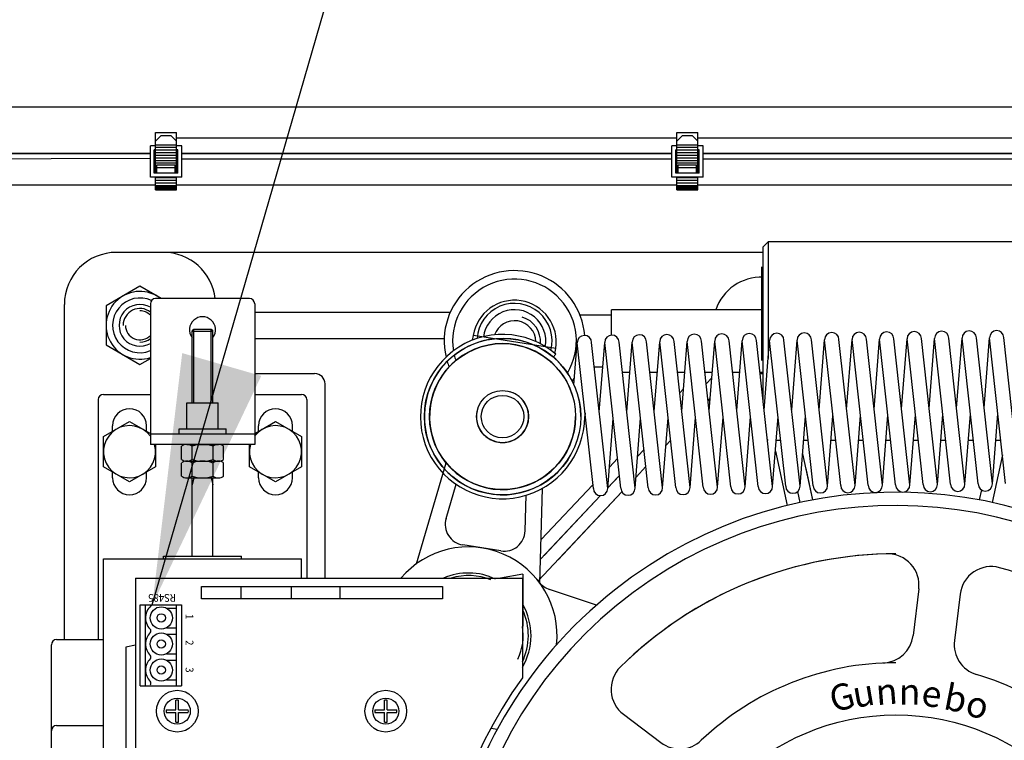
# Model space of a CAD drawing. Units: millimetres. Extents: x 15146 to 16406, y 4766 to 4924.
# Drawn here: x 16373 to 16381, y 4869 to 4874 of the extents above; entities that cross this region are included whole.
import ezdxf
from ezdxf.enums import TextEntityAlignment as Align

# ---------------------------------------------------------------- set-up
doc = ezdxf.new("R2010")
doc.units = ezdxf.units.MM
doc.header["$LTSCALE"] = 0.125
doc.linetypes.add('ASSE2', pattern=[11, 6, -2, 1, -2])
for name, color, linetype in [('7', 7, 'Continuous'), ('FLOOR', 6, 'Continuous'), ('HEADMECH', 7, 'Continuous'), ('Pedestal', 3, 'Continuous')]:
    doc.layers.add(name, color=color, linetype=linetype)
doc.styles.add('ROMANS', font='arial.ttf')
doc.styles.get("Standard").update_dxf_attribs({"font": 'arial.ttf'})
doc.dimstyles.new('DIM', dxfattribs={"dimtxt": 2, "dimasz": 2, "dimexe": 1.25, "dimexo": 2, "dimtad": 0, "dimtih": 1, "dimtoh": 1, "dimdsep": 46, "dimtxsty": 'ROMANS', "dimcen": 2, "dimclrd": 1, "dimclre": 1, "dimclrt": 1, "dimadec": 0, "dimazin": 0, "dimtfac": 1, "dimtmove": 0, "dimatfit": 3, "dimfxl": 1, "dimarcsym": 0})

msp = doc.modelspace()

# ---------------------------------------------------------------- linework, layer by layer
for p, q in [((16374.4473, 4869.7499, -45.6285), (16374.4473, 4869.8485, -45.6285)), ((16374.8478, 4869.7499, -45.6285), (16374.8478, 4869.8485, -45.6285)), ((16375.2368, 4869.7499, -45.6285), (16375.2368, 4869.8485, -45.6285))]:
    msp.add_line(p, q)
at = {"elevation": -45.6285}
msp.add_lwpolyline([(16376.0554, 4869.7499), (16374.1279, 4869.7499), (16374.1291, 4869.8485), (16376.0554, 4869.8485)], close=True, dxfattribs=at)
at = {"layer": '7'}
for p, q in [((16373.7622, 4873.1512), (16373.7622, 4873.4763)), ((16373.7622, 4873.4763), (16373.9289, 4873.4763)), ((16373.8038, 4873.4502), (16373.7622, 4873.4085)), ((16373.8872, 4873.4502), (16373.8038, 4873.4502)), ((16373.8872, 4873.4502), (16373.9289, 4873.4085)), ((16373.9289, 4873.1512), (16373.9289, 4873.4763)), ((16373.9289, 4873.4346), (16377.9295, 4873.4346)), ((16377.9295, 4873.1512), (16377.9295, 4873.4763)), ((16377.9295, 4873.4763), (16378.0962, 4873.4763)), ((16377.9712, 4873.4502), (16377.9295, 4873.4085)), ((16378.0545, 4873.4502), (16377.9712, 4873.4502)), ((16378.0545, 4873.4502), (16378.0962, 4873.4085)), ((16378.0962, 4873.1512), (16378.0962, 4873.4763)), ((16378.0962, 4873.4346), (16382.0968, 4873.4346)), ((16373.7205, 4873.1199), (16373.7205, 4873.3699)), ((16373.7622, 4873.3699), (16373.7205, 4873.3699)), ((16373.9289, 4873.3773), (16373.7622, 4873.3773)), ((16373.9289, 4873.3564), (16373.7622, 4873.3564)), ((16373.9705, 4873.3699), (16373.9289, 4873.3699)), ((16373.9705, 4873.1199), (16373.9705, 4873.3699)), ((16377.8878, 4873.1199), (16377.8878, 4873.3699)), ((16377.9295, 4873.3699), (16377.8878, 4873.3699)), ((16378.0962, 4873.3773), (16377.9295, 4873.3773)), ((16378.0962, 4873.3564), (16377.9295, 4873.3564)), ((16378.1378, 4873.3699), (16378.0962, 4873.3699)), ((16378.1378, 4873.1199), (16378.1378, 4873.3699)), ((16364.9273, 4873.3096), (16373.7205, 4873.3096)), ((16373.7205, 4873.3096), (16369.8032, 4873.3096)), ((16373.7517, 4873.1512), (16373.7517, 4873.3387)), ((16373.7622, 4873.3387), (16373.7517, 4873.3387)), ((16373.7517, 4873.3096), (16373.7622, 4873.3096)), ((16373.7622, 4873.3096), (16373.7517, 4873.3096)), ((16373.9289, 4873.3356), (16373.7622, 4873.3356)), ((16373.9289, 4873.3148), (16373.7622, 4873.3148)), ((16373.9289, 4873.2939), (16373.7622, 4873.2939)), ((16373.9289, 4873.2731), (16373.7622, 4873.2731)), ((16373.9393, 4873.3387), (16373.9289, 4873.3387)), ((16373.9393, 4873.3096), (16373.9289, 4873.3096)), ((16373.9393, 4873.1512), (16373.9393, 4873.3387)), ((16377.8878, 4873.3096), (16373.9705, 4873.3096)), ((16373.9705, 4873.3096), (16377.8878, 4873.3096)), ((16377.9191, 4873.1512), (16377.9191, 4873.3387)), ((16377.9295, 4873.3387), (16377.9191, 4873.3387)), ((16377.9295, 4873.3096), (16377.9191, 4873.3096)), ((16377.9191, 4873.3096), (16377.9295, 4873.3096)), ((16378.0962, 4873.3356), (16377.9295, 4873.3356)), ((16378.0962, 4873.3148), (16377.9295, 4873.3148)), ((16378.0962, 4873.2939), (16377.9295, 4873.2939)), ((16378.0962, 4873.2731), (16377.9295, 4873.2731)), ((16378.1066, 4873.3387), (16378.0962, 4873.3387)), ((16378.1066, 4873.3096), (16378.0962, 4873.3096)), ((16378.1066, 4873.1512), (16378.1066, 4873.3387)), ((16382.0551, 4873.3096), (16378.1378, 4873.3096)), ((16378.1378, 4873.3096), (16382.0551, 4873.3096)), ((16373.7517, 4873.2679), (16373.7622, 4873.2679)), ((16373.9289, 4873.2522), (16373.7622, 4873.2522)), ((16373.9289, 4873.2314), (16373.7622, 4873.2314)), ((16373.7726, 4873.2106), (16373.7622, 4873.2106)), ((16373.7726, 4873.2186), (16373.9184, 4873.2186)), ((16373.7726, 4873.1512), (16373.7726, 4873.2186)), ((16373.7726, 4873.1977), (16373.9184, 4873.1977)), ((16373.9184, 4873.1512), (16373.9184, 4873.2186)), ((16373.9289, 4873.2106), (16373.9184, 4873.2106)), ((16373.9289, 4873.2679), (16373.9393, 4873.2679)), ((16373.9705, 4873.2679), (16377.8878, 4873.2679)), ((16377.9191, 4873.2679), (16377.9295, 4873.2679)), ((16378.0962, 4873.2522), (16377.9295, 4873.2522)), ((16378.0962, 4873.2314), (16377.9295, 4873.2314)), ((16377.9399, 4873.2106), (16377.9295, 4873.2106)), ((16377.9399, 4873.2186), (16378.0858, 4873.2186)), ((16377.9399, 4873.1512), (16377.9399, 4873.2186)), ((16377.9399, 4873.1977), (16378.0858, 4873.1977)), ((16378.0858, 4873.1512), (16378.0858, 4873.2186)), ((16378.0962, 4873.2106), (16378.0858, 4873.2106)), ((16378.0962, 4873.2679), (16378.1066, 4873.2679)), ((16378.1378, 4873.2679), (16382.0551, 4873.2679)), ((16373.9705, 4873.1199), (16373.7205, 4873.1199)), ((16373.9393, 4873.1512), (16373.7517, 4873.1512)), ((16373.7726, 4873.1897), (16373.7622, 4873.1897)), ((16373.7726, 4873.1689), (16373.7622, 4873.1689)), ((16373.7622, 4873.0179), (16373.7622, 4873.1199)), ((16373.9289, 4873.1147), (16373.7622, 4873.1147)), ((16373.9289, 4873.1897), (16373.9184, 4873.1897)), ((16373.9289, 4873.1689), (16373.9184, 4873.1689)), ((16373.9289, 4873.0179), (16373.9289, 4873.1199)), ((16378.1378, 4873.1199), (16377.8878, 4873.1199)), ((16378.1066, 4873.1512), (16377.9191, 4873.1512)), ((16377.9399, 4873.1897), (16377.9295, 4873.1897)), ((16377.9399, 4873.1689), (16377.9295, 4873.1689)), ((16377.9295, 4873.0179), (16377.9295, 4873.1199)), ((16378.0962, 4873.1147), (16377.9295, 4873.1147)), ((16378.0962, 4873.1897), (16378.0858, 4873.1897)), ((16378.0962, 4873.1689), (16378.0858, 4873.1689)), ((16378.0962, 4873.0179), (16378.0962, 4873.1199)), ((16373.9289, 4873.0939), (16373.7622, 4873.0939)), ((16373.9289, 4873.0731), (16373.7622, 4873.0731)), ((16373.9289, 4873.0522), (16373.7622, 4873.0522)), ((16373.9289, 4873.041), (16373.7622, 4873.041)), ((16373.9289, 4873.0596), (16377.9295, 4873.0596)), ((16378.0962, 4873.0939), (16377.9295, 4873.0939)), ((16378.0962, 4873.0731), (16377.9295, 4873.0731)), ((16378.0962, 4873.0522), (16377.9295, 4873.0522)), ((16378.0962, 4873.041), (16377.9295, 4873.041)), ((16378.0962, 4873.0596), (16382.0968, 4873.0596)), ((16373.9289, 4873.0298), (16373.7622, 4873.0298)), ((16373.9289, 4873.0225), (16373.7622, 4873.0225)), ((16373.7622, 4873.0179), (16373.9289, 4873.0179)), ((16373.7622, 4873.0179), (16373.7622, 4873.0179)), ((16378.0962, 4873.0298), (16377.9295, 4873.0298)), ((16378.0962, 4873.0225), (16377.9295, 4873.0225)), ((16377.9295, 4873.0179), (16378.0962, 4873.0179)), ((16377.9295, 4873.0179), (16377.9295, 4873.0179)), ((16373.6396, 4869.0543), (16373.6396, 4869.7016)), ((16373.6396, 4869.7016), (16373.968, 4869.7016)), ((16373.6813, 4869.0543), (16373.6813, 4869.7016)), ((16373.8486, 4869.6764), (16373.9263, 4869.6764)), ((16373.9263, 4869.7016), (16373.9263, 4869.0543)), ((16373.968, 4869.7016), (16373.968, 4869.0543)), ((16373.8486, 4869.5191), (16373.9263, 4869.5191)), ((16373.8486, 4869.468), (16373.9263, 4869.468)), ((16373.8486, 4869.3107), (16373.9263, 4869.3107)), ((16373.8486, 4869.2596), (16373.9263, 4869.2596)), ((16373.8486, 4869.1023), (16373.9263, 4869.1023)), ((16373.6396, 4869.0543), (16373.968, 4869.0543))]:
    msp.add_line(p, q, dxfattribs=at)
for points in [[(16372.1309, 4873.2673), (16373.7205, 4873.2726)], [(16372.3781, 4873.0592), (16372.6901, 4873.0595), (16373.1406, 4873.0595), (16373.7622, 4873.0596)]]:
    msp.add_lwpolyline(points, dxfattribs=at)
for centre, radius in [((16373.8073, 4869.5977), 0.0889), ((16373.8073, 4869.5977), 0.0333), ((16373.8073, 4869.3893), 0.0889), ((16373.8073, 4869.3893), 0.0333), ((16373.8073, 4869.181), 0.0889), ((16373.8073, 4869.181), 0.0333)]:
    msp.add_circle(centre, radius, dxfattribs=at)
for centre, radius, start, end in [((16373.8073, 4869.5977), 0.126, 124.48408, 225.20458), ((16373.7038, 4869.4935), 0.0208, 314.79542, 45.20458), ((16373.8073, 4869.3893), 0.126, 134.79542, 225.20458), ((16373.8073, 4869.181), 0.126, 134.79542, 225.20458), ((16373.7038, 4869.2852), 0.0208, 314.79542, 45.20458), ((16373.7038, 4869.0768), 0.0208, 314.79542, 45.20458)]:
    msp.add_arc(centre, radius, start, end, dxfattribs=at)
at = {"layer": 'HEADMECH'}
for p, q in [((16378.6172, 4872.5623), (16378.6588, 4872.604)), ((16378.6172, 4871.3417), (16378.6172, 4872.5623)), ((16382.9036, 4872.604), (16378.6588, 4872.604)), ((16378.6588, 4872.604), (16378.6588, 4871.6708)), ((16378.6172, 4872.5196), (16373.4496, 4872.5196)), ((16373.6371, 4872.2489), (16373.3663, 4872.0925)), ((16373.8077, 4872.1505), (16373.6371, 4872.2489)), ((16373.0329, 4869.425), (16373.0329, 4872.1028)), ((16373.3663, 4872.0925), (16373.3663, 4871.7797)), ((16373.7205, 4872.1088), (16373.7205, 4870.9836)), ((16374.5123, 4872.1505), (16373.7622, 4872.1505)), ((16374.554, 4872.1088), (16374.554, 4870.9836)), ((16377.4067, 4872.0184), (16377.154, 4872.0184)), ((16378.6172, 4872.0601), (16377.4067, 4872.0601)), ((16377.4067, 4871.8578), (16377.4067, 4872.0601)), ((16374.0539, 4871.89), (16374.0685, 4871.9046)), ((16374.0539, 4871.317), (16374.0539, 4871.89)), ((16374.0539, 4871.89), (16374.2206, 4871.89)), ((16374.0685, 4871.317), (16374.0685, 4871.9046)), ((16374.0685, 4871.9046), (16374.206, 4871.9046)), ((16374.206, 4871.317), (16374.206, 4871.9046)), ((16374.206, 4871.9046), (16374.2206, 4871.89)), ((16374.2206, 4871.317), (16374.2206, 4871.89)), ((16376.2958, 4871.8177), (16376.3017, 4871.8549)), ((16376.9604, 4871.7515), (16376.3017, 4871.8549)), ((16373.3663, 4871.7797), (16373.6371, 4871.6234)), ((16377.1063, 4871.4608), (16377.1326, 4871.7973)), ((16377.261, 4870.6319), (16377.1326, 4871.7973)), ((16377.3756, 4870.6333), (16377.2472, 4871.7987)), ((16377.3086, 4871.2413), (16377.3522, 4871.7999)), ((16377.4807, 4870.6345), (16377.3522, 4871.7999)), ((16377.5953, 4870.6359), (16377.4668, 4871.8013)), ((16377.5283, 4871.2439), (16377.5719, 4871.8025)), ((16377.7003, 4870.6371), (16377.5719, 4871.8025)), ((16377.8149, 4870.6385), (16377.6865, 4871.8039)), ((16377.7479, 4871.2465), (16377.7915, 4871.8051)), ((16377.92, 4870.6397), (16377.7915, 4871.8051)), ((16378.0346, 4870.6411), (16377.9061, 4871.8065)), ((16377.9676, 4871.2491), (16378.0112, 4871.8077)), ((16378.1396, 4870.6423), (16378.0112, 4871.8077)), ((16378.2542, 4870.6437), (16378.1258, 4871.8091)), ((16378.1872, 4871.2517), (16378.2308, 4871.8103)), ((16378.3593, 4870.6449), (16378.2308, 4871.8103)), ((16378.4739, 4870.6463), (16378.3454, 4871.8117)), ((16378.4069, 4871.2543), (16378.4505, 4871.8129)), ((16378.5789, 4870.6475), (16378.4505, 4871.8129)), ((16378.6935, 4870.6489), (16378.5651, 4871.8143)), ((16378.6265, 4871.2569), (16378.6701, 4871.8155)), ((16378.7986, 4870.6501), (16378.6701, 4871.8155)), ((16378.9132, 4870.6515), (16378.7847, 4871.8169)), ((16378.8462, 4871.2595), (16378.8898, 4871.8182)), ((16379.0182, 4870.6527), (16378.8898, 4871.8182)), ((16379.1328, 4870.6541), (16379.0044, 4871.8195)), ((16379.0658, 4871.2621), (16379.1094, 4871.8208)), ((16379.2379, 4870.6554), (16379.1094, 4871.8208)), ((16379.3525, 4870.6567), (16379.224, 4871.8221)), ((16379.2855, 4871.2647), (16379.3291, 4871.8234)), ((16379.4575, 4870.658), (16379.3291, 4871.8234)), ((16379.5721, 4870.6593), (16379.4437, 4871.8247)), ((16379.5051, 4871.2673), (16379.5487, 4871.826)), ((16379.6772, 4870.6606), (16379.5487, 4871.826)), ((16379.7918, 4870.6619), (16379.6633, 4871.8273)), ((16379.7247, 4871.2699), (16379.7684, 4871.8286)), ((16379.8968, 4870.6632), (16379.7684, 4871.8286)), ((16380.0114, 4870.6645), (16379.883, 4871.8299)), ((16379.9444, 4871.2725), (16379.988, 4871.8312)), ((16380.1165, 4870.6658), (16379.988, 4871.8312)), ((16380.2311, 4870.6671), (16380.1026, 4871.8325)), ((16380.164, 4871.2751), (16380.2077, 4871.8338)), ((16380.3361, 4870.6684), (16380.2077, 4871.8338)), ((16380.4507, 4870.6697), (16380.3223, 4871.8352)), ((16380.3837, 4871.2778), (16380.4273, 4871.8364)), ((16380.5558, 4870.671), (16380.4273, 4871.8364)), ((16380.6703, 4870.6724), (16380.5419, 4871.8378)), ((16376.9405, 4871.6825), (16376.9608, 4871.7063)), ((16376.9541, 4871.7119), (16376.9604, 4871.7515)), ((16373.6371, 4871.6234), (16373.7205, 4871.6715)), ((16377.1542, 4871.6017), (16377.1532, 4871.6017)), ((16377.3368, 4871.6017), (16377.2689, 4871.6017)), ((16377.553, 4871.56), (16377.4934, 4871.56)), ((16377.7724, 4871.56), (16377.7134, 4871.56)), ((16377.9918, 4871.56), (16377.9333, 4871.56)), ((16378.2113, 4871.56), (16378.1532, 4871.56)), ((16378.4307, 4871.56), (16378.3732, 4871.56)), ((16378.6172, 4871.56), (16378.5931, 4871.56)), ((16378.1633, 4871.4691), (16378.2079, 4871.5163)), ((16373.3454, 4871.3843), (16373.7205, 4871.3843)), ((16374.554, 4871.3843), (16374.929, 4871.3843)), ((16377.9513, 4871.3964), (16377.9816, 4871.4285)), ((16373.3038, 4871.3426), (16373.3038, 4869.425)), ((16374.0122, 4871.317), (16374.2622, 4871.317)), ((16374.0122, 4871.1086), (16374.0122, 4871.317)), ((16374.2622, 4871.1086), (16374.2622, 4871.317)), ((16374.9707, 4871.3426), (16374.9707, 4869.9152)), ((16378.1782, 4871.3332), (16378.195, 4871.3509)), ((16377.1944, 4871.2366), (16377.1916, 4871.2066)), ((16380.2311, 4870.6671), (16380.2747, 4871.2258)), ((16380.4507, 4870.6697), (16380.4943, 4871.2284)), ((16373.3454, 4871.0464), (16373.5538, 4871.1667)), ((16373.5538, 4871.1667), (16373.7205, 4871.0705)), ((16374.554, 4871.0705), (16374.7206, 4871.1667)), ((16374.7206, 4871.1667), (16374.929, 4871.0464)), ((16377.3756, 4870.6333), (16377.4193, 4871.1919)), ((16377.5953, 4870.6359), (16377.6389, 4871.1945)), ((16377.8149, 4870.6385), (16377.8585, 4871.1971)), ((16377.8542, 4871.1419), (16377.8635, 4871.1518)), ((16378.0346, 4870.6411), (16378.0782, 4871.1997)), ((16378.2542, 4870.6437), (16378.2978, 4871.2023)), ((16378.4739, 4870.6463), (16378.5175, 4871.2049)), ((16378.6935, 4870.6489), (16378.7371, 4871.2075)), ((16378.9132, 4870.6515), (16378.9568, 4871.2101)), ((16379.1328, 4870.6541), (16379.1764, 4871.2128)), ((16379.3525, 4870.6567), (16379.3961, 4871.2154)), ((16379.5721, 4870.6593), (16379.6157, 4871.218)), ((16379.7918, 4870.6619), (16379.8354, 4871.2206)), ((16380.0114, 4870.6645), (16380.055, 4871.2232)), ((16373.4184, 4871.0885), (16373.4184, 4871.1342)), ((16373.6892, 4871.0885), (16373.6892, 4871.1342)), ((16374.554, 4871.067), (16373.7205, 4871.067)), ((16373.9497, 4871.1086), (16374.3248, 4871.1086)), ((16373.9497, 4871.067), (16373.9497, 4871.1086)), ((16374.3248, 4871.067), (16374.3248, 4871.1086)), ((16374.5852, 4871.0885), (16374.5852, 4871.1342)), ((16374.8561, 4871.0885), (16374.8561, 4871.1342)), ((16373.3454, 4870.8058), (16373.3454, 4871.0464)), ((16374.929, 4871.0464), (16374.929, 4870.8058)), ((16377.8413, 4870.9765), (16377.8785, 4871.0159)), ((16378.6588, 4871.0162), (16378.6523, 4871.0227)), ((16378.7582, 4871.0162), (16378.7222, 4871.0162)), ((16378.9782, 4871.0162), (16378.9416, 4871.0162)), ((16379.1981, 4871.0162), (16379.1611, 4871.0162)), ((16379.418, 4871.0162), (16379.3805, 4871.0162)), ((16379.638, 4871.0162), (16379.6, 4871.0162)), ((16379.8579, 4871.0162), (16379.8194, 4871.0162)), ((16380.0778, 4871.0162), (16380.0389, 4871.0162)), ((16380.2978, 4871.0162), (16380.2583, 4871.0162)), ((16380.5177, 4871.0162), (16380.4778, 4871.0162)), ((16374.554, 4870.9836), (16373.7205, 4870.9836)), ((16373.7622, 4870.9836), (16373.7622, 4870.8058)), ((16373.9688, 4870.8647), (16373.9688, 4870.9692)), ((16374.0109, 4870.9836), (16374.2635, 4870.9836)), ((16374.053, 4870.8647), (16374.053, 4870.9692)), ((16374.2214, 4870.8647), (16374.2214, 4870.9692)), ((16374.3056, 4870.8647), (16374.3056, 4870.9692)), ((16374.5123, 4870.8058), (16374.5123, 4870.9836)), ((16377.615, 4870.8886), (16377.6666, 4870.9432)), ((16378.7156, 4870.9316), (16378.8099, 4870.4967)), ((16378.9334, 4870.9104), (16379.0135, 4870.5409)), ((16373.9688, 4870.7314), (16373.9688, 4870.8358)), ((16374.0109, 4870.8503), (16374.2635, 4870.8503)), ((16374.053, 4870.7314), (16374.053, 4870.8358)), ((16374.2214, 4870.7314), (16374.2214, 4870.8358)), ((16374.3056, 4870.7314), (16374.3056, 4870.8358)), ((16375.8464, 4870.0299), (16376.0839, 4870.8368)), ((16377.3887, 4870.8007), (16377.4547, 4870.8706)), ((16377.3887, 4870.8007), (16377.428, 4870.8423)), ((16380.5305, 4870.9002), (16380.4481, 4870.5202)), ((16380.5305, 4870.9002), (16380.4481, 4870.5202)), ((16373.5538, 4870.6855), (16373.3454, 4870.8058)), ((16373.4184, 4870.7175), (16373.4184, 4870.7637)), ((16373.7622, 4870.8058), (16373.5538, 4870.6855)), ((16373.6892, 4870.7175), (16373.6892, 4870.7637)), ((16374.7206, 4870.6855), (16374.5123, 4870.8058)), ((16374.5852, 4870.7175), (16374.5852, 4870.7637)), ((16374.929, 4870.8058), (16374.7206, 4870.6855)), ((16374.8561, 4870.7175), (16374.8561, 4870.7637)), ((16377.6021, 4870.7232), (16377.6816, 4870.8073)), ((16378.7483, 4870.7809), (16378.8099, 4870.4967)), ((16378.9589, 4870.7929), (16379.0135, 4870.5409)), ((16374.0109, 4870.7169), (16374.2635, 4870.7169)), ((16374.0539, 4870.0918), (16374.0539, 4870.7169)), ((16374.0685, 4870.7169), (16374.0539, 4870.6625)), ((16374.206, 4870.7169), (16374.2206, 4870.6625)), ((16374.2206, 4870.0918), (16374.2206, 4870.7169)), ((16377.3754, 4870.6349), (16377.4696, 4870.7347)), ((16377.3754, 4870.6349), (16377.4574, 4870.7218)), ((16376.0835, 4870.3925), (16376.1638, 4870.6654)), ((16376.8194, 4869.8945), (16377.4898, 4870.6042)), ((16376.8345, 4869.8754), (16376.8535, 4870.6326)), ((16376.8433, 4870.2232), (16377.2577, 4870.662)), ((16376.8433, 4870.2232), (16377.2577, 4870.662)), ((16376.9785, 4870.0629), (16377.4898, 4870.6042)), ((16378.8926, 4870.6069), (16378.9114, 4870.5202)), ((16380.3632, 4870.6204), (16380.346, 4870.5409)), ((16380.3632, 4870.6204), (16380.346, 4870.5409)), ((16376.7149, 4870.2924), (16376.7237, 4870.5779)), ((16376.8393, 4870.0673), (16377.3191, 4870.5753)), ((16376.8677, 4870.0974), (16377.3191, 4870.5753)), ((16376.5225, 4870.1329), (16376.2175, 4870.1808)), ((16376.3667, 4870.1573), (16376.3667, 4870.1574)), ((16376.3667, 4870.1573), (16376.3667, 4870.1574)), ((16373.3454, 4868.1957), (16373.3454, 4870.071)), ((16373.3454, 4870.071), (16374.929, 4870.071)), ((16373.8247, 4870.0918), (16374.4498, 4870.0918)), ((16373.8247, 4870.071), (16373.8247, 4870.0918)), ((16374.4498, 4870.071), (16374.4498, 4870.0918)), ((16374.929, 4869.9152), (16374.929, 4870.071)), ((16377.2867, 4869.7006), (16376.9118, 4869.8253)), ((16379.862, 4869.8291), (16379.8162, 4869.4565)), ((16380.1929, 4869.7885), (16380.1471, 4869.4159)), ((16372.9704, 4869.425), (16373.3454, 4869.425)), ((16372.9287, 4868.4249), (16372.9287, 4869.3834)), ((16377.5015, 4868.8272), (16377.8014, 4868.6012)), ((16372.9704, 4868.7374), (16373.3454, 4868.7374)), ((16376.4416, 4868.7155), (16376.4941, 4868.708))]:
    msp.add_line(p, q, dxfattribs=at)
at = {"layer": 'HEADMECH', "linetype": 'ASSE2'}
msp.add_line((16378.6044, 4872.405), (16378.6044, 4871.4673), dxfattribs=at)
at = {"layer": 'HEADMECH', "ltscale": 20}
for p, q in [((16374.554, 4872.0403), (16376.1172, 4872.0403)), ((16374.554, 4871.832), (16376.0688, 4871.832)), ((16374.554, 4871.5507), (16375.0332, 4871.5507)), ((16374.554, 4871.5507), (16375.0332, 4871.5507)), ((16375.1165, 4869.9152), (16375.1165, 4871.4673)), ((16375.1165, 4869.9152), (16375.1165, 4871.4673)), ((16373.6016, 4869.9152), (16373.6016, 4867.3313)), ((16373.6016, 4869.9152), (16376.6935, 4869.9152)), ((16376.6964, 4869.948), (16376.5183, 4869.9152)), ((16376.6935, 4869.9152), (16376.6935, 4869.1195)), ((16376.6964, 4869.948), (16376.6964, 4869.5313)), ((16373.6016, 4869.3786), (16373.5234, 4869.3642)), ((16373.5234, 4869.3642), (16373.5234, 4867.3313)), ((16373.9246, 4868.8628), (16373.9246, 4868.9405)), ((16373.9454, 4868.8628), (16373.9454, 4868.9405)), ((16375.5915, 4868.8628), (16375.5915, 4868.9405)), ((16375.6123, 4868.8628), (16375.6123, 4868.9405)), ((16373.8469, 4868.8628), (16373.9246, 4868.8628)), ((16373.8469, 4868.8419), (16373.9246, 4868.8419)), ((16373.9246, 4868.7642), (16373.9246, 4868.8419)), ((16373.9454, 4868.8628), (16374.0231, 4868.8628)), ((16373.9454, 4868.8419), (16374.0231, 4868.8419)), ((16373.9454, 4868.7642), (16373.9454, 4868.8419)), ((16375.5138, 4868.8628), (16375.5915, 4868.8628)), ((16375.5138, 4868.8419), (16375.5915, 4868.8419)), ((16375.5915, 4868.7642), (16375.5915, 4868.8419)), ((16375.6123, 4868.8628), (16375.6901, 4868.8628)), ((16375.6123, 4868.8419), (16375.6901, 4868.8419)), ((16375.6123, 4868.7642), (16375.6123, 4868.8419))]:
    msp.add_line(p, q, dxfattribs=at)
at = {"layer": 'HEADMECH'}
for centre, radius in [((16376.5352, 4871.2066), 0.6251), ((16376.5352, 4871.2066), 0.5834), ((16376.5352, 4871.2066), 0.2084), ((16376.5352, 4871.2066), 0.17), ((16376.5352, 4871.2066), 0.17), ((16379.6798, 4866.977), 1.8456), ((16379.6798, 4866.977), 1.8456)]:
    msp.add_circle(centre, radius, dxfattribs=at)
at = {"layer": 'HEADMECH', "ltscale": 20}
for centre, radius in [((16373.935, 4868.8523), 0.1667), ((16373.935, 4868.8523), 0.1042), ((16375.6019, 4868.8523), 0.1667), ((16375.6019, 4868.8523), 0.1042)]:
    msp.add_circle(centre, radius, dxfattribs=at)
at = {"layer": 'HEADMECH'}
for centre, radius, start, end in [((16373.4496, 4872.1028), 0.4167, 90, 180), ((16373.8247, 4872.1028), 0.4167, 6.56381, 90), ((16376.631, 4871.8111), 0.5626, 4.49814, 193.20848), ((16376.631, 4871.8111), 0.4946, 328.81954, 189.136), ((16373.6371, 4871.9361), 0.2709, 52.30207, 287.92021), ((16373.6371, 4871.9361), 0.2188, 65.06404, 292.39269), ((16373.6371, 4871.9361), 0.1667, 60, 300), ((16373.7622, 4872.1088), 0.0417, 90, 180), ((16374.5123, 4872.1088), 0.0417, 0, 90), ((16376.631, 4871.8032), 0.3334, 351.07644, 171.07644), ((16376.631, 4871.8111), 0.3005, 345.67206, 176.32136), ((16373.6371, 4871.9361), 0.1347, 51.78741, 180), ((16373.6371, 4871.9361), 0.1161, 44.13555, 90), ((16376.631, 4871.8111), 0.25, 349.28443, 172.86845), ((16373.6371, 4871.9361), 0.1161, 180, 315.86445), ((16374.1372, 4871.9004), 0.1042, 323.1301, 216.8699), ((16376.631, 4871.8032), 0.17, 1.18422, 160.57473), ((16376.631, 4871.8032), 0.2084, 355.94785, 73.07644), ((16376.5352, 4871.2066), 0.6564, 49.58163, 0), ((16377.1899, 4871.798), 0.0573, 0.68, 180.68), ((16377.4095, 4871.8006), 0.0573, 0.68, 180.68), ((16377.6292, 4871.8032), 0.0573, 0.68, 180.68), ((16377.8488, 4871.8058), 0.0573, 0.68, 180.68), ((16378.0685, 4871.8084), 0.0573, 0.68, 180.68), ((16378.2881, 4871.811), 0.0573, 0.68, 180.68), ((16378.5078, 4871.8136), 0.0573, 0.68, 180.68), ((16378.7274, 4871.8162), 0.0573, 0.68, 180.68), ((16378.9471, 4871.8188), 0.0573, 0.68, 180.68), ((16379.1667, 4871.8214), 0.0573, 0.68, 180.68), ((16379.3864, 4871.824), 0.0573, 0.68, 180.68), ((16379.606, 4871.8267), 0.0573, 0.68, 180.68), ((16379.8257, 4871.8293), 0.0573, 0.68, 180.68), ((16380.0453, 4871.8319), 0.0573, 0.68, 180.68), ((16380.265, 4871.8345), 0.0573, 0.68, 180.68), ((16380.4846, 4871.8371), 0.0573, 0.68, 180.68), ((16373.6371, 4871.9361), 0.1347, 270, 308.21259), ((16376.5352, 4871.2066), 0.6251, 0, 336.16295), ((16376.5352, 4871.2066), 0.5834, 15.15051, 0), ((16376.631, 4871.8111), 0.4946, 193.17388, 198.42541), ((16376.631, 4871.8111), 0.5626, 196.85752, 201.61487), ((16375.0332, 4871.4673), 0.0833, 0, 90), ((16375.0332, 4871.4673), 0.0833, 0, 90), ((16376.631, 4871.8111), 0.5626, 338.14755, 338.35714), ((16376.631, 4871.8111), 0.5626, 325.1359, 328.50492), ((16373.3454, 4871.3426), 0.0417, 90, 180), ((16374.929, 4871.3426), 0.0417, 0, 90), ((16376.5352, 4871.2066), 0.2084, 163.07644, 73.07644), ((16376.5352, 4871.2066), 0.2084, 163.07644, 73.07644), ((16373.5538, 4871.1342), 0.1354, 0, 180), ((16374.7206, 4871.1342), 0.1354, 0, 180), ((16373.5538, 4870.9261), 0.2084, 36.8699, 16.01314), ((16374.7206, 4870.9261), 0.2084, 163.98686, 143.1301), ((16374.0109, 4870.915), 0.0686, 52.12112, 127.87888), ((16374.1372, 4870.731), 0.2526, 70.52878, 109.47122), ((16374.2635, 4870.915), 0.0686, 52.12112, 127.87888), ((16374.0109, 4870.9188), 0.0686, 232.12112, 307.87888), ((16374.0109, 4870.7817), 0.0686, 52.12112, 127.87888), ((16374.1372, 4871.1029), 0.2526, 250.52878, 289.47122), ((16374.1372, 4870.5976), 0.2526, 70.52878, 109.47122), ((16374.2635, 4870.9188), 0.0686, 232.12112, 307.87888), ((16374.2635, 4870.7817), 0.0686, 52.12112, 127.87888), ((16373.5538, 4870.7175), 0.1354, 180, 0), ((16374.0109, 4870.7855), 0.0686, 232.12112, 307.87888), ((16374.1372, 4870.9695), 0.2526, 250.52878, 289.47122), ((16374.2635, 4870.7855), 0.0686, 232.12112, 307.87888), ((16374.7206, 4870.7175), 0.1354, 180, 0), ((16379.6798, 4866.977), 3.6256, 320.45006, 212.34486), ((16377.3183, 4870.6326), 0.0573, 180.68, 0.68), ((16377.538, 4870.6352), 0.0573, 180.68, 0.68), ((16377.7576, 4870.6378), 0.0573, 180.68, 0.68), ((16377.9773, 4870.6404), 0.0573, 180.68, 0.68), ((16378.1969, 4870.643), 0.0573, 180.68, 0.68), ((16378.4166, 4870.6456), 0.0573, 180.68, 0.68), ((16378.6362, 4870.6482), 0.0573, 180.68, 0.68), ((16378.8559, 4870.6508), 0.0573, 180.68, 0.68), ((16379.0755, 4870.6534), 0.0573, 180.68, 0.68), ((16379.2952, 4870.656), 0.0573, 180.68, 0.68), ((16379.5148, 4870.6586), 0.0573, 180.68, 0.68), ((16379.7345, 4870.6612), 0.0573, 180.68, 0.68), ((16379.9541, 4870.6639), 0.0573, 180.68, 0.68), ((16380.1738, 4870.6665), 0.0573, 180.68, 0.68), ((16380.3934, 4870.6691), 0.0573, 180.68, 0.68), ((16379.6798, 4866.977), 3.5193, 320.50126, 213.84105), ((16376.2434, 4870.3455), 0.1667, 163.59479, 261.07644), ((16376.5483, 4870.2976), 0.1667, 261.07644, 358.23129), ((16376.2626, 4869.4566), 0.7084, 353.99794, 139.65594), ((16379.6798, 4866.977), 3.1333, 90, 134.68977), ((16379.6798, 4866.977), 3.1333, 91.31023, 134.68977), ((16379.6138, 4869.8596), 0.25, 353, 91.31023), ((16380.4411, 4869.758), 0.25, 74.68977, 173), ((16379.6798, 4866.977), 3.1333, 31.31023, 74.68977), ((16379.6798, 4866.977), 3.1333, 31.31023, 74.68977), ((16376.2626, 4869.4566), 0.5001, 64.46555, 113.49208), ((16376.2626, 4869.4566), 0.4792, 68.05677, 106.86528), ((16376.2626, 4869.4566), 0.4792, 68.05677, 106.86528), ((16376.9603, 4869.9848), 0.1667, 217.12587, 253.07644), ((16376.2626, 4869.4566), 0.5001, 329.51614, 29.8143), ((16376.2626, 4869.4566), 0.4792, 334.05841, 25.12752), ((16376.2626, 4869.4566), 0.4792, 334.05841, 25.12752), ((16376.2626, 4869.4566), 0.4376, 334.62364, 9.58271), ((16372.9704, 4869.3834), 0.0417, 90, 180), ((16379.5681, 4869.487), 0.25, 272.54774, 353), ((16380.3953, 4869.3854), 0.25, 173, 253.45226), ((16377.652, 4869.0268), 0.25, 134.68977, 233), ((16379.6798, 4866.977), 2.2624, 90, 133.45226), ((16379.6798, 4866.977), 2.2624, 32.54774, 73.45226), ((16372.9704, 4868.6958), 0.0417, 90, 180), ((16377.9518, 4868.8009), 0.25, 233, 313.45226)]:
    msp.add_arc(centre, radius, start, end, dxfattribs=at)
at = {"layer": 'HEADMECH', "ltscale": 20}
for centre, radius, start, end in [((16378.6044, 4871.9361), 0.3855, 88.09645, 161.23857), ((16378.6044, 4871.9361), 0.3855, 195.68035, 196.05407), ((16378.6044, 4871.9361), 0.3855, 268.47837, 271.90355), ((16379.6798, 4866.977), 3.6753, 144.34304, 215.65696), ((16373.935, 4868.8523), 0.0888, 83.25867, 96.74133), ((16375.6019, 4868.8523), 0.0888, 83.25867, 96.74133), ((16373.935, 4868.8523), 0.0888, 173.25874, 186.74141), ((16373.935, 4868.8523), 0.0888, 353.25874, 6.74141), ((16375.6019, 4868.8523), 0.0888, 173.25874, 186.74141), ((16375.6019, 4868.8523), 0.0888, 353.25874, 6.74141), ((16373.935, 4868.8523), 0.0888, 263.25867, 276.74133), ((16375.6019, 4868.8523), 0.0888, 263.25867, 276.74133)]:
    msp.add_arc(centre, radius, start, end, dxfattribs=at)
at = {"layer": 'Pedestal'}
msp.add_line((16397.0145, 4873.6809), (16362.3645, 4873.6809), dxfattribs=at)

# ---------------------------------------------------------------- texts
at = {"layer": '7', "width": 0.9}
for s, height, rotation, p in [('RS485', 0.06251, 180, (16373.814, 4869.7888)), ('1', 0.0625, 270, (16374.0019, 4869.608)), ('2', 0.0625, 270, (16374.0019, 4869.3989)), ('3', 0.0625, 270, (16374.0019, 4869.1822))]:
    msp.add_text(s, height=height, rotation=rotation, dxfattribs=at).set_placement(p, align=Align.CENTER)
at = {"layer": 'HEADMECH', "style": 'ROMANS'}
for s, rotation, p in [('G', 15, (16379.1805, 4868.8403)), ('u', 9.78261, (16379.352, 4868.878)), ('n', 4.56522, (16379.5262, 4868.8999)), ('n', 359.34783, (16379.7017, 4868.9059)), ('e', 354.13043, (16379.877, 4868.8959)), ('b', 348.91304, (16380.0507, 4868.87)), ('o', 343.69565, (16380.2213, 4868.8284))]:
    msp.add_text(s, height=0.2084, rotation=rotation, dxfattribs=at).set_placement(p)

# ---------------------------------------------------------------- leaders
at = {"layer": 'FLOOR'}
msp.add_leader([(16373.7359, 4869.7016), (16380.6234, 4893.5599), (16382.6234, 4893.5599)], dimstyle='DIM', override={"dimasz": 2, "dimgap": 0.125, "dimtad": 0}, dxfattribs=at)

doc.saveas('drawing.dxf')
